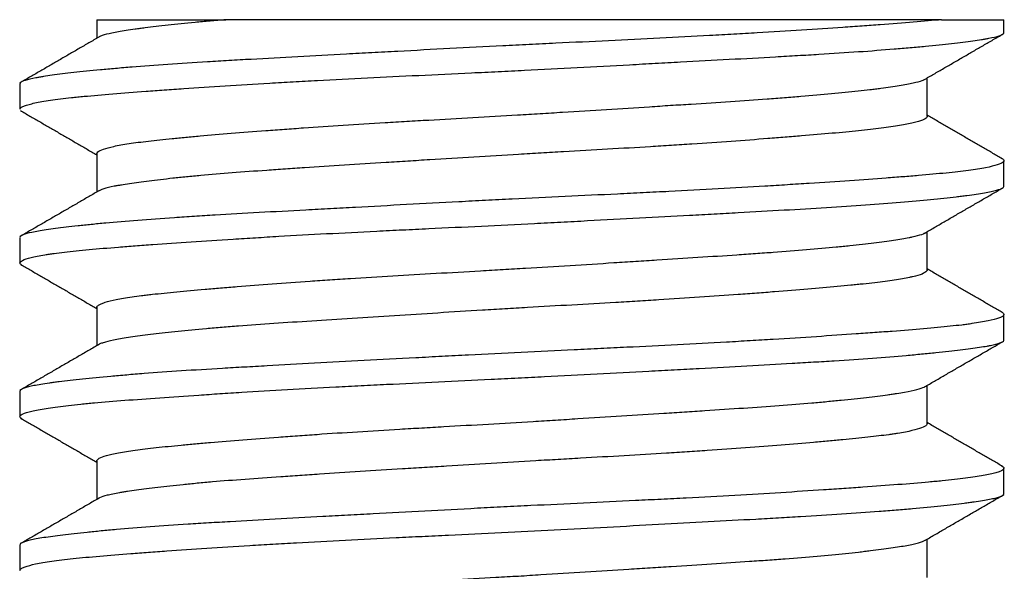
# Model space of a CAD drawing. Units: millimetres. Extents: x 0 to 10140, y 0 to 7232.
# Drawn here: x 5897 to 5905, y 3365 to 3369 of the extents above; entities that cross this region are included whole.
import ezdxf

# ---------------------------------------------------------------- set-up
doc = ezdxf.new("R2010")
doc.units = ezdxf.units.MM
doc.layers.add('LG-Product', color=3, linetype='Continuous')

msp = doc.modelspace()

# ---------------------------------------------------------------- linework, layer by layer
at = {"layer": 'LG-Product'}
for p, q in [((5897.842, 3369.2524), (5897.842, 3369.101)), ((5897.842, 3369.2524), (5898.8921, 3369.2524)), ((5904.7103, 3369.2524), (5905.217, 3369.2524)), ((5905.217, 3369.1493), (5905.217, 3369.2524)), ((5904.592, 3368.4656), (5904.592, 3368.7784)), ((5897.217, 3368.7303), (5897.217, 3368.5251)), ((5897.842, 3368.1634), (5897.842, 3367.8511)), ((5905.217, 3367.8997), (5905.217, 3368.1052)), ((5904.592, 3367.2162), (5904.592, 3367.5284)), ((5897.217, 3367.4795), (5897.217, 3367.274)), ((5897.842, 3366.9141), (5897.842, 3366.6012)), ((5905.217, 3366.65), (5905.217, 3366.855)), ((5897.217, 3366.2305), (5897.217, 3366.025)), ((5904.592, 3365.9659), (5904.592, 3366.2783)), ((5897.842, 3365.6632), (5897.842, 3365.3513)), ((5905.217, 3365.3991), (5905.217, 3365.6046)), ((5904.592, 3364.7157), (5904.592, 3365.0284)), ((5897.217, 3364.9797), (5897.217, 3364.7747))]:
    msp.add_line(p, q, dxfattribs=at)
for points, knots in [([(5904.7103, 3369.2524), (5904.6394, 3369.2454), (5904.5623, 3369.2386), (5904.3958, 3369.225), (5904.3065, 3369.2181), (5904.1633, 3369.2077), (5904.114, 3369.2041), (5904.0378, 3369.1987), (5904.012, 3369.1969), (5903.9597, 3369.1932), (5903.9331, 3369.1914), (5903.7989, 3369.1821), (5903.6872, 3369.1745), (5903.4552, 3369.1595), (5903.335, 3369.152), (5903.1482, 3369.1409), (5903.0849, 3369.1372), (5902.9561, 3369.1299), (5902.8906, 3369.1263), (5902.691, 3369.1154), (5902.5559, 3369.1084), (5902.282, 3369.0946), (5902.1432, 3369.0878), (5901.8617, 3369.0743), (5901.7191, 3369.0676), (5901.5385, 3369.059), (5901.5022, 3369.0572), (5901.4298, 3369.0537), (5901.3936, 3369.052), (5901.2853, 3369.0467), (5901.2133, 3369.0431), (5900.9978, 3369.0322), (5900.8549, 3369.0248), (5900.5704, 3369.0097), (5900.4288, 3369.0022), (5900.2176, 3368.9908), (5900.1472, 3368.987), (5900.0085, 3368.9796), (5899.9399, 3368.9759), (5899.7367, 3368.9649), (5899.4722, 3368.9506), (5899.2205, 3368.9369), (5899.0672, 3368.9283), (5899.0368, 3368.9266), (5898.9763, 3368.9231), (5898.9463, 3368.9214), (5898.8573, 3368.9162), (5898.7993, 3368.9128), (5898.6295, 3368.9026), (5898.5217, 3368.8957), (5898.3169, 3368.8815), (5898.2198, 3368.8741), (5898.0823, 3368.8629), (5898.0378, 3368.8592), (5897.9517, 3368.8516), (5897.9104, 3368.8478), (5897.7918, 3368.8365), (5897.6478, 3368.8217), (5897.5311, 3368.8075), (5897.4541, 3368.7969), (5897.4301, 3368.7934), (5897.3969, 3368.7882), (5897.3863, 3368.7864), (5897.366, 3368.783), (5897.3564, 3368.7813), (5897.3107, 3368.7727), (5897.2531, 3368.7593), (5897.2261, 3368.7457), (5897.218, 3368.736), (5897.2169, 3368.7333), (5897.217, 3368.7305)], [0, 0, 0, 0, 0.04101, 0.04101, 0.08202, 0.08202, 0.102526, 0.102526, 0.112778, 0.112778, 0.123031, 0.123031, 0.164041, 0.164041, 0.205051, 0.205051, 0.225556, 0.225556, 0.246061, 0.246061, 0.287072, 0.287072, 0.328082, 0.328082, 0.369092, 0.369092, 0.379345, 0.379345, 0.389597, 0.389597, 0.410102, 0.410102, 0.451112, 0.451112, 0.492123, 0.492123, 0.512628, 0.512628, 0.533133, 0.533133, 0.574143, 0.615153, 0.615153, 0.625406, 0.625406, 0.635659, 0.635659, 0.656164, 0.656164, 0.697174, 0.697174, 0.738184, 0.738184, 0.758689, 0.758689, 0.779194, 0.779194, 0.820205, 0.861215, 0.861215, 0.88172, 0.88172, 0.891972, 0.891972, 0.902225, 0.902225, 0.943235, 0.984245, 0.984245, 1, 1, 1, 1]), ([(5898.8921, 3369.2524), (5898.87, 3369.2506), (5898.8481, 3369.2489), (5898.8049, 3369.2452), (5898.7835, 3369.2434), (5898.7206, 3369.2379), (5898.68, 3369.2342), (5898.5623, 3369.2231), (5898.4162, 3369.2083), (5898.2914, 3369.1935), (5898.2202, 3369.1843), (5898.2062, 3369.1825), (5898.1791, 3369.1789), (5898.1659, 3369.177), (5898.1274, 3369.1716), (5898.1033, 3369.168), (5898.0359, 3369.1574), (5897.9587, 3369.1435), (5897.9065, 3369.13), (5897.8769, 3369.1197), (5897.8686, 3369.1163), (5897.8586, 3369.1111), (5897.8557, 3369.1093), (5897.8532, 3369.1076), (5897.8532, 3369.1075), (5897.8531, 3369.1075)], [0, 0, 0, 0, 0.037024, 0.037024, 0.074048, 0.074048, 0.148096, 0.148096, 0.296192, 0.444288, 0.444288, 0.481312, 0.481312, 0.518336, 0.518336, 0.592384, 0.592384, 0.74048, 0.888576, 0.888576, 0.962624, 0.962624, 0.999648, 0.999648, 1, 1, 1, 1]), ([(5904.7103, 3369.2524), (5904.6315, 3369.2524), (5904.4631, 3369.2524), (5904.2729, 3369.2524), (5904.0713, 3369.2524), (5903.9648, 3369.2524), (5903.824, 3369.2524), (5903.7955, 3369.2524), (5903.7381, 3369.2524), (5903.6513, 3369.2524), (5903.5625, 3369.2524), (5903.3823, 3369.2524), (5903.2586, 3369.2524), (5903.0044, 3369.2524), (5902.8739, 3369.2524), (5902.7063, 3369.2524), (5902.6725, 3369.2524), (5902.6048, 3369.2524), (5902.5029, 3369.2524), (5902.4005, 3369.2524), (5902.1949, 3369.2524), (5902.0568, 3369.2524), (5901.7786, 3369.2524), (5901.6384, 3369.2524), (5901.4618, 3369.2524), (5901.4264, 3369.2524), (5901.3555, 3369.2524), (5901.3201, 3369.2524), (5901.2144, 3369.2524), (5901.1444, 3369.2524), (5900.9358, 3369.2524), (5900.6616, 3369.2524), (5900.3947, 3369.2524), (5900.1974, 3369.2524), (5900.1319, 3369.2524), (5900.0036, 3369.2524), (5899.9406, 3369.2524), (5899.7548, 3369.2524), (5899.6354, 3369.2524), (5899.4056, 3369.2524), (5899.2952, 3369.2524), (5899.1632, 3369.2524), (5899.1372, 3369.2524), (5899.0859, 3369.2524), (5899.0103, 3369.2524), (5898.9383, 3369.2524), (5898.8921, 3369.2524)], [0, 0, 0, 0, 0.0625, 0.125, 0.125, 0.1875, 0.1875, 0.203125, 0.203125, 0.21875, 0.25, 0.25, 0.3125, 0.3125, 0.375, 0.375, 0.390625, 0.390625, 0.40625, 0.4375, 0.4375, 0.5, 0.5, 0.5625, 0.5625, 0.578125, 0.578125, 0.59375, 0.59375, 0.625, 0.625, 0.6875, 0.75, 0.75, 0.78125, 0.78125, 0.8125, 0.8125, 0.875, 0.875, 0.9375, 0.9375, 0.953125, 0.953125, 0.96875, 1, 1, 1, 1]), ([(5897.217, 3368.5239), (5897.2169, 3368.5295), (5897.2216, 3368.5352), (5897.2372, 3368.5448), (5897.2452, 3368.5486), (5897.2603, 3368.5543), (5897.2658, 3368.5562), (5897.2777, 3368.56), (5897.2842, 3368.5619), (5897.3187, 3368.5714), (5897.3889, 3368.5864), (5897.4884, 3368.6009), (5897.5741, 3368.6116), (5897.6045, 3368.6152), (5897.653, 3368.6205), (5897.6697, 3368.6222), (5897.7038, 3368.6258), (5897.7213, 3368.6275), (5897.8105, 3368.6362), (5897.9659, 3368.6497), (5898.1458, 3368.6633), (5898.29, 3368.6737), (5898.3396, 3368.6773), (5898.4164, 3368.6827), (5898.4424, 3368.6845), (5898.4951, 3368.6882), (5898.5219, 3368.69), (5898.6567, 3368.6993), (5898.769, 3368.7068), (5899.002, 3368.7218), (5899.1228, 3368.7292), (5899.3103, 3368.7403), (5899.3739, 3368.7439), (5899.4709, 3368.7494), (5899.5035, 3368.7512), (5899.5692, 3368.7549), (5899.6024, 3368.7567), (5899.7691, 3368.7657), (5899.9043, 3368.7727), (5900.1787, 3368.7864), (5900.3177, 3368.7932), (5900.5996, 3368.8066), (5900.7424, 3368.8134), (5900.9233, 3368.8221), (5900.9596, 3368.8238), (5901.0319, 3368.8273), (5901.068, 3368.829), (5901.1762, 3368.8343), (5901.2482, 3368.8379), (5901.4635, 3368.8488), (5901.6063, 3368.8563), (5901.8906, 3368.8713), (5902.032, 3368.8789), (5902.2079, 3368.8884), (5902.2431, 3368.8903), (5902.313, 3368.894), (5902.4174, 3368.8997), (5902.5198, 3368.9052), (5902.7224, 3368.9161), (5902.986, 3368.9303), (5903.2369, 3368.9441), (5903.3896, 3368.9527), (5903.4199, 3368.9544), (5903.4802, 3368.9578), (5903.5101, 3368.9596), (5903.5985, 3368.9647), (5903.6561, 3368.9681), (5903.8248, 3368.9784), (5903.9319, 3368.9853), (5904.1354, 3368.9995), (5904.2318, 3369.0069), (5904.3456, 3369.0162), (5904.368, 3369.0181), (5904.4121, 3369.0219), (5904.4338, 3369.0238), (5904.4977, 3369.0295), (5904.5385, 3369.0333), (5904.6558, 3369.0445), (5904.7981, 3369.0593), (5904.9131, 3369.0735), (5904.9888, 3369.084), (5905.0123, 3369.0875), (5905.0449, 3369.0928), (5905.0552, 3369.0945), (5905.075, 3369.0979), (5905.0844, 3369.0997), (5905.1289, 3369.1082), (5905.1846, 3369.1216), (5905.2098, 3369.1352), (5905.2162, 3369.1445), (5905.217, 3369.1467), (5905.217, 3369.149)], [0, 0, 0, 0, 0.026923, 0.026923, 0.044103, 0.044103, 0.052693, 0.052693, 0.061283, 0.061283, 0.095643, 0.130003, 0.130003, 0.147182, 0.147182, 0.155772, 0.155772, 0.164362, 0.164362, 0.198722, 0.233082, 0.233082, 0.250262, 0.250262, 0.258852, 0.258852, 0.267442, 0.267442, 0.301802, 0.301802, 0.336162, 0.336162, 0.353342, 0.353342, 0.361932, 0.361932, 0.370521, 0.370521, 0.404881, 0.404881, 0.439241, 0.439241, 0.473601, 0.473601, 0.482191, 0.482191, 0.490781, 0.490781, 0.507961, 0.507961, 0.542321, 0.542321, 0.576681, 0.576681, 0.58527, 0.58527, 0.59386, 0.61104, 0.61104, 0.6454, 0.67976, 0.67976, 0.68835, 0.68835, 0.69694, 0.69694, 0.71412, 0.71412, 0.74848, 0.74848, 0.78284, 0.78284, 0.79143, 0.79143, 0.80002, 0.80002, 0.817199, 0.817199, 0.851559, 0.885919, 0.885919, 0.903099, 0.903099, 0.911689, 0.911689, 0.920279, 0.920279, 0.954639, 0.988999, 0.988999, 1, 1, 1, 1]), ([(5897.842, 3368.1628), (5897.8418, 3368.1677), (5897.8448, 3368.1727), (5897.8597, 3368.1852), (5897.875, 3368.1927), (5897.9184, 3368.2076), (5897.9466, 3368.2151), (5897.9989, 3368.2263), (5898.0179, 3368.23), (5898.0588, 3368.2373), (5898.0808, 3368.2409), (5898.151, 3368.2516), (5898.2037, 3368.2587), (5898.3207, 3368.2725), (5898.385, 3368.2794), (5898.473, 3368.288), (5898.4909, 3368.2898), (5898.5275, 3368.2932), (5898.5832, 3368.2984), (5898.6416, 3368.3036), (5898.7617, 3368.3141), (5898.8463, 3368.3212), (5899.0246, 3368.3357), (5899.1183, 3368.3432), (5899.2412, 3368.3525), (5899.2661, 3368.3544), (5899.3164, 3368.3582), (5899.3418, 3368.36), (5899.4185, 3368.3657), (5899.4703, 3368.3694), (5899.6278, 3368.3804), (5899.8434, 3368.3949), (5900.0699, 3368.409), (5900.215, 3368.4177), (5900.2442, 3368.4194), (5900.3029, 3368.4229), (5900.3325, 3368.4247), (5900.4214, 3368.4299), (5900.4808, 3368.4333), (5900.6595, 3368.4435), (5900.7793, 3368.4503), (5901.0202, 3368.4641), (5901.1412, 3368.471), (5901.3237, 3368.4819), (5901.3847, 3368.4856), (5901.4764, 3368.4912), (5901.5069, 3368.493), (5901.5678, 3368.4968), (5901.5981, 3368.4987), (5901.7492, 3368.508), (5901.9877, 3368.523), (5902.2201, 3368.5378), (5902.3921, 3368.5487), (5902.449, 3368.5524), (5902.5338, 3368.5578), (5902.562, 3368.5596), (5902.618, 3368.5632), (5902.6457, 3368.565), (5902.7833, 3368.5739), (5902.9962, 3368.5877), (5903.1949, 3368.6013), (5903.3385, 3368.6117), (5903.409, 3368.6168), (5903.4774, 3368.6221), (5903.5225, 3368.6257), (5903.5448, 3368.6275), (5903.6545, 3368.6364), (5903.7369, 3368.6437), (5903.8915, 3368.6585), (5903.9636, 3368.6659), (5904.064, 3368.6771), (5904.1123, 3368.6826), (5904.1576, 3368.6882), (5904.1871, 3368.6919), (5904.2016, 3368.6937), (5904.2718, 3368.7029), (5904.3216, 3368.7101), (5904.4089, 3368.7242), (5904.4464, 3368.7311), (5904.5089, 3368.7448), (5904.534, 3368.7516), (5904.5573, 3368.7602), (5904.5615, 3368.762), (5904.5678, 3368.7648), (5904.5701, 3368.7659), (5904.5721, 3368.767)], [0, 0, 0, 0, 0.024485, 0.024485, 0.060077, 0.060077, 0.09567, 0.09567, 0.113466, 0.113466, 0.131262, 0.131262, 0.166854, 0.166854, 0.202446, 0.202446, 0.211344, 0.211344, 0.220242, 0.238038, 0.238038, 0.27363, 0.27363, 0.309222, 0.309222, 0.31812, 0.31812, 0.327018, 0.327018, 0.344814, 0.344814, 0.380406, 0.415998, 0.415998, 0.424896, 0.424896, 0.433794, 0.433794, 0.451591, 0.451591, 0.487183, 0.487183, 0.522775, 0.522775, 0.540571, 0.540571, 0.549469, 0.549469, 0.558367, 0.558367, 0.593959, 0.629551, 0.629551, 0.647347, 0.647347, 0.656245, 0.656245, 0.665143, 0.665143, 0.700735, 0.736327, 0.736327, 0.754123, 0.763021, 0.763021, 0.771919, 0.771919, 0.807511, 0.807511, 0.843104, 0.843104, 0.8609, 0.869798, 0.869798, 0.878696, 0.878696, 0.914288, 0.914288, 0.94988, 0.94988, 0.985472, 0.985472, 0.99437, 0.99437, 1, 1, 1, 1]), ([(5904.592, 3368.4664), (5904.5919, 3368.4636), (5904.5909, 3368.4608), (5904.5863, 3368.4544), (5904.5821, 3368.4507), (5904.5733, 3368.4451), (5904.57, 3368.4432), (5904.5624, 3368.4394), (5904.5582, 3368.4375), (5904.5352, 3368.4281), (5904.5104, 3368.4206), (5904.4485, 3368.4058), (5904.4113, 3368.3984), (5904.3245, 3368.384), (5904.2749, 3368.3769), (5904.1628, 3368.3627), (5904.1013, 3368.3558), (5903.9679, 3368.3421), (5903.896, 3368.3353), (5903.7419, 3368.3215), (5903.6596, 3368.3145), (5903.55, 3368.3054), (5903.5277, 3368.3036), (5903.4828, 3368.2999), (5903.4146, 3368.2944), (5903.3444, 3368.2888), (5903.2012, 3368.2777), (5903.003, 3368.2628), (5902.7903, 3368.2481), (5902.6253, 3368.2372), (5902.5692, 3368.2336), (5902.4564, 3368.2265), (5902.3996, 3368.2229), (5902.228, 3368.2124), (5901.9958, 3368.1987), (5901.7572, 3368.1852), (5901.6061, 3368.1766), (5901.5757, 3368.1748), (5901.5149, 3368.1714), (5901.4843, 3368.1696), (5901.3927, 3368.1644), (5901.3318, 3368.1609), (5901.1495, 3368.1502), (5901.0285, 3368.1429), (5900.7878, 3368.128), (5900.668, 3368.1205), (5900.4891, 3368.1093), (5900.4297, 3368.1055), (5900.311, 3368.098), (5900.2523, 3368.0943), (5900.0783, 3368.0832), (5899.8518, 3368.0688), (5899.6359, 3368.0549), (5899.478, 3368.0445), (5899.4261, 3368.041), (5899.3492, 3368.0358), (5899.3237, 3368.0341), (5899.2733, 3368.0306), (5899.1489, 3368.022), (5899.0316, 3368.0134), (5898.8529, 3367.9994), (5898.7681, 3367.9922), (5898.6476, 3367.9812), (5898.589, 3367.9757), (5898.5331, 3367.97), (5898.4964, 3367.9663), (5898.4784, 3367.9644), (5898.3902, 3367.955), (5898.3257, 3367.9476), (5898.2082, 3367.933), (5898.1552, 3367.9258), (5898.0844, 3367.9151), (5898.0512, 3367.9098), (5898.0214, 3367.9045), (5898.0022, 3367.901), (5897.993, 3367.8993), (5897.949, 3367.8906), (5897.9205, 3367.8837), (5897.877, 3367.8703), (5897.8616, 3367.8637), (5897.8523, 3367.8569)], [0, 0, 0, 0, 0.013554, 0.013554, 0.031184, 0.031184, 0.04, 0.04, 0.048815, 0.048815, 0.084076, 0.084076, 0.119337, 0.119337, 0.154599, 0.154599, 0.18986, 0.18986, 0.225121, 0.225121, 0.260382, 0.260382, 0.269198, 0.269198, 0.278013, 0.295644, 0.295644, 0.330905, 0.366166, 0.366166, 0.383797, 0.383797, 0.401427, 0.401427, 0.436688, 0.47195, 0.47195, 0.480765, 0.480765, 0.48958, 0.48958, 0.507211, 0.507211, 0.542472, 0.542472, 0.577733, 0.577733, 0.595364, 0.595364, 0.612995, 0.612995, 0.648256, 0.683517, 0.683517, 0.701148, 0.701148, 0.709963, 0.709963, 0.718778, 0.75404, 0.75404, 0.789301, 0.789301, 0.806931, 0.815747, 0.815747, 0.824562, 0.824562, 0.859823, 0.859823, 0.895084, 0.895084, 0.912715, 0.92153, 0.92153, 0.930346, 0.930346, 0.965607, 0.965607, 1, 1, 1, 1]), ([(5905.1938, 3368.1266), (5905.1943, 3368.1264), (5905.1949, 3368.1261), (5905.1992, 3368.1242), (5905.2024, 3368.1225), (5905.208, 3368.119), (5905.2103, 3368.1172), (5905.2193, 3368.1085), (5905.2185, 3368.1012), (5905.2017, 3368.0865), (5905.1856, 3368.0789), (5905.1381, 3368.0639), (5905.1067, 3368.0563), (5905.0476, 3368.045), (5905.0261, 3368.0413), (5904.9795, 3368.0339), (5904.9544, 3368.0303), (5904.874, 3368.0195), (5904.8134, 3368.0125), (5904.6783, 3367.9986), (5904.6038, 3367.9918), (5904.5017, 3367.9832), (5904.4808, 3367.9815), (5904.4383, 3367.978), (5904.3735, 3367.9729), (5904.3055, 3367.9678), (5904.1655, 3367.9574), (5904.0666, 3367.9504), (5903.8581, 3367.9359), (5903.7484, 3367.9284), (5903.6042, 3367.919), (5903.575, 3367.9171), (5903.5159, 3367.9133), (5903.4861, 3367.9114), (5903.3961, 3367.9057), (5903.3353, 3367.902), (5903.1502, 3367.8908), (5902.8965, 3367.8762), (5902.6295, 3367.8621), (5902.4584, 3367.8534), (5902.4239, 3367.8517), (5902.3546, 3367.8482), (5902.3197, 3367.8465), (5902.2148, 3367.8413), (5902.1446, 3367.8379), (5901.9335, 3367.8277), (5901.6502, 3367.8143), (5901.3634, 3367.8006), (5901.1471, 3367.7898), (5901.0748, 3367.7861), (5900.966, 3367.7805), (5900.9297, 3367.7786), (5900.8576, 3367.7749), (5900.8216, 3367.773), (5900.6423, 3367.7636), (5900.3589, 3367.7484), (5900.0823, 3367.7335), (5899.8775, 3367.7225), (5899.8097, 3367.7188), (5899.7086, 3367.7134), (5899.6749, 3367.7116), (5899.6082, 3367.708), (5899.5751, 3367.7062), (5899.411, 3367.6973), (5899.1568, 3367.6834), (5898.9191, 3367.6699), (5898.747, 3367.6597), (5898.6906, 3367.6563), (5898.6077, 3367.6511), (5898.5804, 3367.6493), (5898.5262, 3367.6458), (5898.4994, 3367.644), (5898.3676, 3367.6352), (5898.2685, 3367.6279), (5898.0822, 3367.6131), (5897.9951, 3367.6056), (5897.8735, 3367.5943), (5897.8345, 3367.5906), (5897.7784, 3367.585), (5897.76, 3367.5831), (5897.7241, 3367.5794), (5897.7065, 3367.5775), (5897.621, 3367.5683), (5897.5601, 3367.5611), (5897.4529, 3367.547), (5897.4066, 3367.5401), (5897.3285, 3367.5264), (5897.2968, 3367.5196), (5897.2666, 3367.5111), (5897.261, 3367.5094), (5897.251, 3367.506), (5897.2373, 3367.5009), (5897.2281, 3367.4957), (5897.2192, 3367.4884), (5897.2169, 3367.4846), (5897.217, 3367.4806)], [0, 0, 0, 0, 0.001195, 0.001195, 0.009503, 0.009503, 0.017812, 0.017812, 0.051048, 0.051048, 0.084283, 0.084283, 0.117518, 0.117518, 0.134136, 0.134136, 0.150754, 0.150754, 0.183989, 0.183989, 0.217225, 0.217225, 0.225533, 0.225533, 0.233842, 0.25046, 0.25046, 0.283695, 0.283695, 0.316931, 0.316931, 0.32524, 0.32524, 0.333548, 0.333548, 0.350166, 0.350166, 0.383402, 0.416637, 0.416637, 0.424946, 0.424946, 0.433255, 0.433255, 0.449872, 0.449872, 0.483108, 0.516343, 0.516343, 0.532961, 0.532961, 0.54127, 0.54127, 0.549578, 0.549578, 0.582814, 0.616049, 0.616049, 0.632667, 0.632667, 0.640976, 0.640976, 0.649285, 0.649285, 0.68252, 0.715755, 0.715755, 0.732373, 0.732373, 0.740682, 0.740682, 0.748991, 0.748991, 0.782226, 0.782226, 0.815462, 0.815462, 0.832079, 0.832079, 0.840388, 0.840388, 0.848697, 0.848697, 0.881932, 0.881932, 0.915168, 0.915168, 0.948403, 0.948403, 0.956712, 0.956712, 0.965021, 0.981638, 0.981638, 1, 1, 1, 1]), ([(5897.2331, 3367.2564), (5897.2228, 3367.2619), (5897.2174, 3367.2675), (5897.2169, 3367.2751), (5897.2173, 3367.2769), (5897.219, 3367.2806), (5897.2231, 3367.2861), (5897.2315, 3367.2917), (5897.2541, 3367.3029), (5897.2768, 3367.3105), (5897.3374, 3367.3255), (5897.3752, 3367.333), (5897.4322, 3367.3423), (5897.4441, 3367.3441), (5897.4689, 3367.3478), (5897.5073, 3367.3533), (5897.5497, 3367.3587), (5897.6394, 3367.3693), (5897.7726, 3367.3831), (5897.9326, 3367.3967), (5898.0411, 3367.4052), (5898.0632, 3367.4069), (5898.1084, 3367.4104), (5898.1314, 3367.4121), (5898.2014, 3367.4173), (5898.2493, 3367.4208), (5898.3971, 3367.4314), (5898.5007, 3367.4386), (5898.718, 3367.4534), (5898.8317, 3367.4609), (5899.01, 3367.4722), (5899.0707, 3367.4759), (5899.1947, 3367.4835), (5899.2575, 3367.4872), (5899.4479, 3367.4982), (5899.7077, 3367.5126), (5899.9789, 3367.5265), (5900.1867, 3367.5368), (5900.2567, 3367.5402), (5900.3628, 3367.5453), (5900.3983, 3367.547), (5900.4694, 3367.5504), (5900.505, 3367.5521), (5900.683, 3367.5606), (5900.8257, 3367.5673), (5901.1118, 3367.5811), (5901.2552, 3367.5882), (5901.4708, 3367.5993), (5901.5427, 3367.603), (5901.6867, 3367.6106), (5901.759, 3367.6144), (5901.9734, 3367.6258), (5902.1141, 3367.6333), (5902.3911, 3367.6482), (5902.5273, 3367.6556), (5902.7283, 3367.6664), (5902.7947, 3367.67), (5902.8935, 3367.6754), (5902.9263, 3367.6772), (5902.9916, 3367.6807), (5903.0241, 3367.6825), (5903.1851, 3367.6913), (5903.3092, 3367.6981), (5903.5483, 3367.7117), (5903.6632, 3367.7184), (5903.8841, 3367.7322), (5903.9899, 3367.7392), (5904.1921, 3367.7538), (5904.2866, 3367.7612), (5904.4628, 3367.7762), (5904.5445, 3367.7837), (5904.6953, 3367.7985), (5904.7644, 3367.8059), (5904.8425, 3367.815), (5904.8577, 3367.8168), (5904.8871, 3367.8205), (5904.9298, 3367.8258), (5904.9683, 3367.8311), (5905.0395, 3367.8416), (5905.0796, 3367.8484), (5905.1448, 3367.8619), (5905.17, 3367.8686), (5905.1963, 3367.8788), (5905.2031, 3367.8823), (5905.2128, 3367.8893), (5905.2157, 3367.8928), (5905.2168, 3367.8971), (5905.217, 3367.8979), (5905.217, 3367.8987)], [0, 0, 0, 0, 0.026746, 0.026746, 0.035103, 0.035103, 0.043461, 0.060177, 0.060177, 0.093609, 0.093609, 0.127041, 0.127041, 0.135399, 0.135399, 0.143757, 0.160473, 0.160473, 0.193904, 0.227336, 0.227336, 0.235694, 0.235694, 0.244052, 0.244052, 0.260768, 0.260768, 0.2942, 0.2942, 0.327631, 0.327631, 0.344347, 0.344347, 0.361063, 0.361063, 0.394495, 0.427927, 0.427927, 0.444643, 0.444643, 0.453001, 0.453001, 0.461358, 0.461358, 0.49479, 0.49479, 0.528222, 0.528222, 0.544938, 0.544938, 0.561654, 0.561654, 0.595086, 0.595086, 0.628517, 0.628517, 0.645233, 0.645233, 0.653591, 0.653591, 0.661949, 0.661949, 0.695381, 0.695381, 0.728813, 0.728813, 0.762244, 0.762244, 0.795676, 0.795676, 0.829108, 0.829108, 0.86254, 0.86254, 0.870898, 0.870898, 0.879256, 0.895971, 0.895971, 0.929403, 0.929403, 0.962835, 0.962835, 0.979551, 0.979551, 0.996267, 0.996267, 1, 1, 1, 1]), ([(5897.842, 3366.9129), (5897.8419, 3366.919), (5897.8465, 3366.9252), (5897.8614, 3366.9353), (5897.8685, 3366.939), (5897.8818, 3366.9447), (5897.8867, 3366.9466), (5897.8972, 3366.9504), (5897.9028, 3366.9522), (5897.933, 3366.9616), (5897.9938, 3366.9765), (5898.0792, 3366.9909), (5898.1526, 3367.0016), (5898.1787, 3367.0052), (5898.2201, 3367.0105), (5898.2343, 3367.0123), (5898.2635, 3367.0158), (5898.2784, 3367.0175), (5898.3547, 3367.0262), (5898.4873, 3367.0399), (5898.6404, 3367.0536), (5898.7629, 3367.0641), (5898.8051, 3367.0677), (5898.8703, 3367.0731), (5898.8923, 3367.0749), (5898.9371, 3367.0786), (5898.9598, 3367.0804), (5899.0744, 3367.0897), (5899.1697, 3367.0972), (5899.3674, 3367.112), (5899.4697, 3367.1194), (5899.6285, 3367.1304), (5899.7093, 3367.1359), (5899.792, 3367.1413), (5899.8477, 3367.1449), (5899.8757, 3367.1467), (5900.0169, 3367.1557), (5900.1315, 3367.1627), (5900.3635, 3367.1765), (5900.4811, 3367.1833), (5900.7192, 3367.1969), (5900.8398, 3367.2037), (5900.9925, 3367.2125), (5901.0231, 3367.2143), (5901.0842, 3367.2178), (5901.1147, 3367.2196), (5901.2061, 3367.2249), (5901.2669, 3367.2285), (5901.4486, 3367.2394), (5901.6896, 3367.2543), (5901.9279, 3367.2693), (5902.1055, 3367.2805), (5902.1647, 3367.2843), (5902.2812, 3367.2917), (5902.3388, 3367.2953), (5902.5094, 3367.3062), (5902.7312, 3367.3204), (5902.942, 3367.3342), (5903.0702, 3367.3429), (5903.0957, 3367.3446), (5903.1462, 3367.3481), (5903.1714, 3367.3498), (5903.2457, 3367.355), (5903.2941, 3367.3584), (5903.4358, 3367.3688), (5903.5256, 3367.3757), (5903.6961, 3367.39), (5903.7768, 3367.3974), (5903.8908, 3367.4086), (5903.9277, 3367.4123), (5903.999, 3367.4199), (5904.0331, 3367.4236), (5904.131, 3367.4348), (5904.2496, 3367.4494), (5904.3449, 3367.4636), (5904.4076, 3367.4742), (5904.427, 3367.4777), (5904.4538, 3367.4829), (5904.4624, 3367.4847), (5904.4786, 3367.4881), (5904.4863, 3367.4899), (5904.5229, 3367.4985), (5904.5529, 3367.5075), (5904.5716, 3367.5165), (5904.5755, 3367.5188)], [0, 0, 0, 0, 0.030109, 0.030109, 0.047855, 0.047855, 0.056728, 0.056728, 0.0656, 0.0656, 0.101091, 0.136583, 0.136583, 0.154328, 0.154328, 0.163201, 0.163201, 0.172074, 0.172074, 0.207565, 0.243056, 0.243056, 0.260801, 0.260801, 0.269674, 0.269674, 0.278547, 0.278547, 0.314038, 0.314038, 0.349529, 0.349529, 0.367275, 0.376147, 0.376147, 0.38502, 0.38502, 0.420511, 0.420511, 0.456002, 0.456002, 0.491494, 0.491494, 0.500366, 0.500366, 0.509239, 0.509239, 0.526985, 0.526985, 0.562476, 0.597967, 0.597967, 0.615712, 0.615712, 0.633458, 0.633458, 0.668949, 0.70444, 0.70444, 0.713313, 0.713313, 0.722186, 0.722186, 0.739931, 0.739931, 0.775422, 0.775422, 0.810913, 0.810913, 0.828659, 0.828659, 0.846404, 0.846404, 0.881896, 0.917387, 0.917387, 0.935132, 0.935132, 0.944005, 0.944005, 0.952878, 0.952878, 0.988369, 1, 1, 1, 1]), ([(5904.592, 3367.2168), (5904.592, 3367.2152), (5904.5917, 3367.2137), (5904.5884, 3367.2048), (5904.5699, 3367.19), (5904.5257, 3367.175), (5904.4898, 3367.1657), (5904.4822, 3367.1638), (5904.4661, 3367.16), (5904.4577, 3367.1582), (5904.4313, 3367.1526), (5904.4122, 3367.1489), (5904.3503, 3367.138), (5904.256, 3367.1238), (5904.1382, 3367.1099), (5904.0571, 3367.1013), (5904.0405, 3367.0996), (5904.0066, 3367.0961), (5903.9893, 3367.0944), (5903.9361, 3367.0892), (5903.8995, 3367.0857), (5903.7861, 3367.0754), (5903.7059, 3367.0685), (5903.5362, 3367.0542), (5903.4467, 3367.0469), (5903.3056, 3367.0358), (5903.2573, 3367.032), (5903.1832, 3367.0264), (5903.1582, 3367.0245), (5903.1079, 3367.0208), (5903.0825, 3367.0189), (5902.9548, 3367.0096), (5902.7448, 3366.9949), (5902.5234, 3366.9806), (5902.3531, 3366.9701), (5902.2956, 3366.9666), (5902.1791, 3366.9596), (5902.12, 3366.9561), (5901.9427, 3366.9457), (5901.8237, 3366.939), (5901.5843, 3366.9253), (5901.4639, 3366.9185), (5901.2821, 3366.908), (5901.2214, 3366.9044), (5901.1299, 3366.8989), (5901.0994, 3366.8971), (5901.0383, 3366.8934), (5901.0076, 3366.8915), (5900.8551, 3366.8822), (5900.7346, 3366.8747), (5900.4965, 3366.8598), (5900.3789, 3366.8523), (5900.1465, 3366.8376), (5900.0317, 3366.8303), (5899.8054, 3366.8158), (5899.6958, 3366.8087), (5899.4836, 3366.7949), (5899.381, 3366.788), (5899.1826, 3366.7743), (5899.0869, 3366.7675), (5898.9717, 3366.7587), (5898.9489, 3366.7569), (5898.904, 3366.7534), (5898.8819, 3366.7516), (5898.8164, 3366.7463), (5898.7741, 3366.7426), (5898.651, 3366.7317), (5898.4971, 3366.7169), (5898.3636, 3366.702), (5898.2713, 3366.6909), (5898.2417, 3366.6872), (5898.186, 3366.6798), (5898.1597, 3366.6762), (5898.0855, 3366.6655), (5897.999, 3366.6515), (5897.937, 3366.6378), (5897.906, 3366.6292), (5897.9002, 3366.6275), (5897.8894, 3366.6241), (5897.8844, 3366.6224), (5897.8707, 3366.6172), (5897.8633, 3366.6138), (5897.8563, 3366.6096), (5897.8553, 3366.609), (5897.8543, 3366.6083)], [0, 0, 0, 0, 0.007622, 0.007622, 0.042943, 0.078263, 0.078263, 0.087094, 0.087094, 0.095924, 0.095924, 0.113584, 0.113584, 0.148905, 0.184226, 0.184226, 0.193056, 0.193056, 0.201886, 0.201886, 0.219547, 0.219547, 0.254868, 0.254868, 0.290189, 0.290189, 0.307849, 0.307849, 0.316679, 0.316679, 0.32551, 0.32551, 0.36083, 0.396151, 0.396151, 0.413812, 0.413812, 0.431472, 0.431472, 0.466793, 0.466793, 0.502114, 0.502114, 0.519774, 0.519774, 0.528605, 0.528605, 0.537435, 0.537435, 0.572756, 0.572756, 0.608077, 0.608077, 0.643398, 0.643398, 0.678718, 0.678718, 0.714039, 0.714039, 0.74936, 0.74936, 0.75819, 0.75819, 0.767021, 0.767021, 0.784681, 0.784681, 0.820002, 0.855323, 0.855323, 0.872983, 0.872983, 0.890644, 0.890644, 0.925965, 0.961285, 0.961285, 0.970116, 0.970116, 0.978946, 0.978946, 0.996606, 0.996606, 1, 1, 1, 1]), ([(5905.1944, 3366.8764), (5905.1997, 3366.874), (5905.2041, 3366.8716), (5905.2174, 3366.8623), (5905.2196, 3366.8552), (5905.2124, 3366.846), (5905.2105, 3366.8441), (5905.2057, 3366.8404), (5905.2028, 3366.8385), (5905.1926, 3366.8328), (5905.1839, 3366.829), (5905.1521, 3366.8177), (5905.0946, 3366.8026), (5905.0072, 3366.7879), (5904.9431, 3366.7788), (5904.9297, 3366.7769), (5904.9022, 3366.7733), (5904.8879, 3366.7715), (5904.8437, 3366.7661), (5904.8126, 3366.7626), (5904.7143, 3366.7521), (5904.5701, 3366.7384), (5904.4002, 3366.7249), (5904.263, 3366.7146), (5904.2157, 3366.7111), (5904.1421, 3366.7058), (5904.1172, 3366.704), (5904.0668, 3366.7005), (5904.0413, 3366.6987), (5903.9123, 3366.6896), (5903.6965, 3366.6748), (5903.4619, 3366.6598), (5903.2789, 3366.6486), (5903.2168, 3366.6448), (5903.1217, 3366.6393), (5903.0896, 3366.6374), (5903.0252, 3366.6337), (5902.9928, 3366.6319), (5902.83, 3366.6228), (5902.6974, 3366.6157), (5902.4273, 3366.6018), (5902.2899, 3366.595), (5902.0801, 3366.5848), (5902.0096, 3366.5814), (5901.9029, 3366.5763), (5901.8672, 3366.5746), (5901.7955, 3366.5712), (5901.7594, 3366.5695), (5901.5797, 3366.5609), (5901.4361, 3366.5541), (5901.1493, 3366.54), (5901.006, 3366.5326), (5900.7914, 3366.5214), (5900.7199, 3366.5176), (5900.6128, 3366.512), (5900.5771, 3366.5101), (5900.5057, 3366.5063), (5900.4699, 3366.5043), (5900.2919, 3366.4948), (5900.1523, 3366.4873), (5899.8785, 3366.4726), (5899.7443, 3366.4653), (5899.4814, 3366.4511), (5899.3526, 3366.4441), (5899.1951, 3366.4354), (5899.1638, 3366.4337), (5899.102, 3366.4302), (5899.0101, 3366.4251), (5898.9211, 3366.42), (5898.7469, 3366.4098), (5898.6357, 3366.403), (5898.4232, 3366.3891), (5898.3219, 3366.3819), (5898.2017, 3366.3726), (5898.1779, 3366.3707), (5898.1312, 3366.3669), (5898.0624, 3366.3613), (5897.9975, 3366.3556), (5897.8726, 3366.3444), (5897.7194, 3366.3295), (5897.5926, 3366.315), (5897.5219, 3366.306), (5897.5082, 3366.3043), (5897.4816, 3366.3007), (5897.4687, 3366.2989), (5897.4317, 3366.2936), (5897.4089, 3366.2902), (5897.3464, 3366.2798), (5897.2784, 3366.2664), (5897.2404, 3366.2529), (5897.2263, 3366.2443), (5897.224, 3366.2425), (5897.2203, 3366.239), (5897.219, 3366.2373), (5897.2173, 3366.2339), (5897.217, 3366.2323), (5897.217, 3366.2307)], [0, 0, 0, 0, 0.011701, 0.011701, 0.044955, 0.044955, 0.053268, 0.053268, 0.061581, 0.061581, 0.078208, 0.078208, 0.111461, 0.144714, 0.144714, 0.153027, 0.153027, 0.16134, 0.16134, 0.177967, 0.177967, 0.21122, 0.244473, 0.244473, 0.261099, 0.261099, 0.269413, 0.269413, 0.277726, 0.277726, 0.310979, 0.344232, 0.344232, 0.360858, 0.360858, 0.369172, 0.369172, 0.377485, 0.377485, 0.410738, 0.410738, 0.443991, 0.443991, 0.460617, 0.460617, 0.468931, 0.468931, 0.477244, 0.477244, 0.510497, 0.510497, 0.54375, 0.54375, 0.560377, 0.560377, 0.56869, 0.56869, 0.577003, 0.577003, 0.610256, 0.610256, 0.643509, 0.643509, 0.676762, 0.676762, 0.685075, 0.685075, 0.693389, 0.710015, 0.710015, 0.743268, 0.743268, 0.776521, 0.776521, 0.784835, 0.784835, 0.793148, 0.809774, 0.809774, 0.843027, 0.87628, 0.87628, 0.884594, 0.884594, 0.892907, 0.892907, 0.909533, 0.909533, 0.942787, 0.97604, 0.97604, 0.984353, 0.984353, 0.992666, 0.992666, 1, 1, 1, 1]), ([(5897.2356, 3366.0051), (5897.2348, 3366.0055), (5897.2341, 3366.0059), (5897.2203, 3366.0132), (5897.2151, 3366.0201), (5897.2201, 3366.0346), (5897.2302, 3366.042), (5897.2571, 3366.0533), (5897.268, 3366.0571), (5897.2873, 3366.0628), (5897.2942, 3366.0647), (5897.3091, 3366.0685), (5897.317, 3366.0704), (5897.3589, 3366.0799), (5897.3997, 3366.0873), (5897.4957, 3366.1019), (5897.5508, 3366.1091), (5897.6443, 3366.1196), (5897.6773, 3366.1231), (5897.7295, 3366.1283), (5897.7473, 3366.13), (5897.784, 3366.1335), (5897.8028, 3366.1352), (5897.8987, 3366.1439), (5897.9815, 3366.1506), (5898.1587, 3366.1643), (5898.2531, 3366.1711), (5898.4535, 3366.1853), (5898.5595, 3366.1927), (5898.6995, 3366.2021), (5898.7278, 3366.204), (5898.7849, 3366.2078), (5898.8713, 3366.2134), (5898.9599, 3366.219), (5899.1398, 3366.2302), (5899.2636, 3366.2376), (5899.5188, 3366.2522), (5899.6502, 3366.2594), (5899.8194, 3366.2682), (5899.8535, 3366.27), (5899.922, 3366.2735), (5900.0249, 3366.2787), (5900.1287, 3366.2839), (5900.3372, 3366.2941), (5900.618, 3366.3075), (5900.9042, 3366.3211), (5901.0849, 3366.3299), (5901.1211, 3366.3316), (5901.1937, 3366.3352), (5901.23, 3366.337), (5901.3386, 3366.3425), (5901.4108, 3366.3462), (5901.6261, 3366.3573), (5901.9108, 3366.3724), (5902.1906, 3366.3875), (5902.3639, 3366.3968), (5902.3985, 3366.3986), (5902.4675, 3366.4024), (5902.502, 3366.4042), (5902.6048, 3366.4098), (5902.6724, 3366.4134), (5902.8723, 3366.4242), (5903.1314, 3366.4382), (5903.3759, 3366.4518), (5903.5536, 3366.4621), (5903.6119, 3366.4655), (5903.698, 3366.4707), (5903.7264, 3366.4724), (5903.7824, 3366.4758), (5903.81, 3366.4776), (5903.9464, 3366.4863), (5904.0496, 3366.4933), (5904.2447, 3366.5079), (5904.3366, 3366.5153), (5904.4657, 3366.5266), (5904.5073, 3366.5304), (5904.5674, 3366.536), (5904.5871, 3366.5379), (5904.6257, 3366.5417), (5904.6445, 3366.5435), (5904.7363, 3366.5529), (5904.8686, 3366.5675), (5904.9726, 3366.5815), (5905.0398, 3366.5919), (5905.0605, 3366.5953), (5905.0887, 3366.6005), (5905.0976, 3366.6022), (5905.1146, 3366.6056), (5905.1226, 3366.6073), (5905.1602, 3366.6158), (5905.1823, 3366.6225), (5905.2102, 3366.6357), (5905.217, 3366.6422), (5905.217, 3366.6489)], [0, 0, 0, 0, 0.001868, 0.001868, 0.035209, 0.035209, 0.068551, 0.068551, 0.085222, 0.085222, 0.093557, 0.093557, 0.101892, 0.101892, 0.135234, 0.135234, 0.168576, 0.168576, 0.185246, 0.185246, 0.193582, 0.193582, 0.201917, 0.201917, 0.235259, 0.235259, 0.2686, 0.2686, 0.301942, 0.301942, 0.310277, 0.310277, 0.318613, 0.335284, 0.335284, 0.368625, 0.368625, 0.401967, 0.401967, 0.410302, 0.410302, 0.418638, 0.435308, 0.435308, 0.46865, 0.501992, 0.501992, 0.510327, 0.510327, 0.518662, 0.518662, 0.535333, 0.535333, 0.568675, 0.602016, 0.602016, 0.610352, 0.610352, 0.618687, 0.618687, 0.635358, 0.635358, 0.6687, 0.702041, 0.702041, 0.718712, 0.718712, 0.727048, 0.727048, 0.735383, 0.735383, 0.768725, 0.768725, 0.802066, 0.802066, 0.818737, 0.818737, 0.827072, 0.827072, 0.835408, 0.835408, 0.868749, 0.902091, 0.902091, 0.918762, 0.918762, 0.927097, 0.927097, 0.935433, 0.935433, 0.968774, 0.968774, 1, 1, 1, 1]), ([(5897.842, 3365.663), (5897.842, 3365.6631), (5897.842, 3365.6632), (5897.842, 3365.6652), (5897.8425, 3365.667), (5897.8442, 3365.6707), (5897.8481, 3365.6762), (5897.8557, 3365.6818), (5897.8757, 3365.693), (5897.9151, 3365.7079), (5897.9801, 3365.7228), (5898.0387, 3365.7338), (5898.0599, 3365.7375), (5898.1052, 3365.7447), (5898.1293, 3365.7483), (5898.2059, 3365.759), (5898.3194, 3365.7728), (5898.4553, 3365.7865), (5898.5475, 3365.7951), (5898.5663, 3365.7968), (5898.6046, 3365.8003), (5898.6242, 3365.8021), (5898.6836, 3365.8073), (5898.7243, 3365.8108), (5898.8497, 3365.8214), (5898.9376, 3365.8287), (5899.1218, 3365.8434), (5899.2181, 3365.8509), (5899.369, 3365.8621), (5899.4204, 3365.8658), (5899.5254, 3365.8733), (5899.5785, 3365.877), (5899.7398, 3365.888), (5899.9596, 3365.9023), (5900.1889, 3365.9162), (5900.3644, 3365.9265), (5900.4235, 3365.93), (5900.5131, 3365.9351), (5900.5432, 3365.9369), (5900.6033, 3365.9403), (5900.6334, 3365.942), (5900.7838, 3365.9506), (5900.9044, 3365.9574), (5901.1459, 3365.9713), (5901.2669, 3365.9785), (5901.4487, 3365.9895), (5901.5094, 3365.9932), (5901.6004, 3365.9988), (5901.6308, 3366.0007), (5901.6916, 3366.0045), (5901.7219, 3366.0064), (5901.8727, 3366.0158), (5901.9913, 3366.0233), (5902.2248, 3366.0381), (5902.3395, 3366.0454), (5902.5088, 3366.0562), (5902.5647, 3366.0598), (5902.6478, 3366.0651), (5902.6754, 3366.0669), (5902.7303, 3366.0704), (5902.7577, 3366.0722), (5902.8933, 3366.081), (5902.9977, 3366.0879), (5903.1988, 3366.1016), (5903.2955, 3366.1084), (5903.481, 3366.1223), (5903.5698, 3366.1293), (5903.6758, 3366.1384), (5903.6967, 3366.1403), (5903.7377, 3366.144), (5903.7983, 3366.1495), (5903.8557, 3366.1551), (5903.9665, 3366.1662), (5904.1034, 3366.1811), (5904.2187, 3366.1957), (5904.2838, 3366.2048), (5904.2965, 3366.2066), (5904.321, 3366.2102), (5904.3566, 3366.2156), (5904.3886, 3366.2209), (5904.4478, 3366.2314), (5904.5141, 3366.2451), (5904.5552, 3366.2586), (5904.5718, 3366.2668), (5904.5741, 3366.268), (5904.5762, 3366.2692)], [0, 0, 0, 0, 0.000557, 0.000557, 0.009425, 0.009425, 0.018293, 0.036028, 0.036028, 0.071499, 0.10697, 0.10697, 0.124705, 0.124705, 0.142441, 0.142441, 0.177912, 0.213383, 0.213383, 0.22225, 0.22225, 0.231118, 0.231118, 0.248853, 0.248853, 0.284324, 0.284324, 0.319795, 0.319795, 0.337531, 0.337531, 0.355266, 0.355266, 0.390737, 0.426208, 0.426208, 0.443943, 0.443943, 0.452811, 0.452811, 0.461679, 0.461679, 0.49715, 0.49715, 0.53262, 0.53262, 0.550356, 0.550356, 0.559224, 0.559224, 0.568091, 0.568091, 0.603562, 0.603562, 0.639033, 0.639033, 0.656768, 0.656768, 0.665636, 0.665636, 0.674504, 0.674504, 0.709975, 0.709975, 0.745446, 0.745446, 0.780917, 0.780917, 0.789784, 0.789784, 0.798652, 0.816387, 0.816387, 0.851858, 0.887329, 0.887329, 0.896197, 0.896197, 0.905065, 0.9228, 0.9228, 0.958271, 0.993742, 0.993742, 1, 1, 1, 1]), ([(5904.592, 3365.9664), (5904.5919, 3365.9628), (5904.5902, 3365.9591), (5904.5851, 3365.9536), (5904.583, 3365.9517), (5904.5779, 3365.9479), (5904.575, 3365.9461), (5904.5583, 3365.9367), (5904.5187, 3365.9217), (5904.4539, 3365.9069), (5904.3958, 3365.8959), (5904.3748, 3365.8923), (5904.341, 3365.8869), (5904.3293, 3365.8851), (5904.3051, 3365.8815), (5904.2926, 3365.8797), (5904.2284, 3365.8707), (5904.1714, 3365.8638), (5904.0467, 3365.85), (5903.9789, 3365.8432), (5903.869, 3365.8329), (5903.812, 3365.8278), (5903.7519, 3365.8225), (5903.7111, 3365.819), (5903.6904, 3365.8172), (5903.5852, 3365.8083), (5903.4969, 3365.801), (5903.3126, 3365.7863), (5903.2165, 3365.7788), (5903.0163, 3365.764), (5902.9123, 3365.7566), (5902.7772, 3365.7474), (5902.7499, 3365.7455), (5902.6952, 3365.7419), (5902.6128, 3365.7364), (5902.5292, 3365.7311), (5902.3605, 3365.7205), (5902.246, 3365.7135), (5902.013, 3365.6998), (5901.8945, 3365.693), (5901.7438, 3365.6844), (5901.7135, 3365.6827), (5901.6528, 3365.6792), (5901.5618, 3365.6741), (5901.4709, 3365.6689), (5901.2893, 3365.6584), (5901.1683, 3365.6513), (5900.9268, 3365.6366), (5900.8062, 3365.6292), (5900.6556, 3365.6197), (5900.6255, 3365.6179), (5900.5653, 3365.6141), (5900.5353, 3365.6122), (5900.4456, 3365.6065), (5900.3865, 3365.6028), (5900.2108, 3365.5917), (5899.9811, 3365.5771), (5899.7606, 3365.5629), (5899.6257, 3365.5542), (5899.5989, 3365.5524), (5899.5456, 3365.5489), (5899.519, 3365.5472), (5899.44, 3365.5419), (5899.3884, 3365.5385), (5899.2368, 3365.5282), (5899.14, 3365.5213), (5898.9548, 3365.5075), (5898.8664, 3365.5005), (5898.7401, 3365.4897), (5898.6991, 3365.486), (5898.6391, 3365.4804), (5898.6195, 3365.4785), (5898.5808, 3365.4748), (5898.5619, 3365.4729), (5898.469, 3365.4636), (5898.3317, 3365.4487), (5898.2168, 3365.4341), (5898.139, 3365.4233), (5898.1145, 3365.4197), (5898.08, 3365.4143), (5898.0688, 3365.4126), (5898.0472, 3365.409), (5898.0368, 3365.4072), (5897.987, 3365.3985), (5897.9204, 3365.3847), (5897.8792, 3365.3712), (5897.8607, 3365.3622), (5897.8569, 3365.3601), (5897.8537, 3365.3579)], [0, 0, 0, 0, 0.01766, 0.01766, 0.026491, 0.026491, 0.035321, 0.035321, 0.070641, 0.105962, 0.105962, 0.123623, 0.123623, 0.132453, 0.132453, 0.141283, 0.141283, 0.176604, 0.176604, 0.211924, 0.211924, 0.229585, 0.238415, 0.238415, 0.247245, 0.247245, 0.282566, 0.282566, 0.317887, 0.317887, 0.353207, 0.353207, 0.362037, 0.362037, 0.370868, 0.388528, 0.388528, 0.423849, 0.423849, 0.45917, 0.45917, 0.468, 0.468, 0.47683, 0.49449, 0.49449, 0.529811, 0.529811, 0.565132, 0.565132, 0.573962, 0.573962, 0.582792, 0.582792, 0.600452, 0.600452, 0.635773, 0.671094, 0.671094, 0.679924, 0.679924, 0.688754, 0.688754, 0.706415, 0.706415, 0.741735, 0.741735, 0.777056, 0.777056, 0.794716, 0.794716, 0.803547, 0.803547, 0.812377, 0.812377, 0.847698, 0.883018, 0.883018, 0.900679, 0.900679, 0.909509, 0.909509, 0.918339, 0.918339, 0.95366, 0.98898, 0.98898, 1, 1, 1, 1]), ([(5905.1963, 3365.6255), (5905.1983, 3365.6246), (5905.2001, 3365.6236), (5905.2144, 3365.6158), (5905.2191, 3365.6088), (5905.2131, 3365.5943), (5905.2025, 3365.5869), (5905.1748, 3365.5756), (5905.1636, 3365.5718), (5905.1439, 3365.5661), (5905.1369, 3365.5642), (5905.1217, 3365.5603), (5905.1137, 3365.5584), (5905.0712, 3365.549), (5905.0299, 3365.5416), (5904.933, 3365.527), (5904.8773, 3365.5199), (5904.7831, 3365.5094), (5904.7498, 3365.5059), (5904.6972, 3365.5007), (5904.6793, 3365.4989), (5904.6423, 3365.4955), (5904.6234, 3365.4937), (5904.527, 3365.4851), (5904.4438, 3365.4783), (5904.2658, 3365.4647), (5904.171, 3365.4578), (5904.0201, 3365.4472), (5903.9683, 3365.4435), (5903.8618, 3365.4362), (5903.807, 3365.4324), (5903.6383, 3365.4211), (5903.5219, 3365.4136), (5903.2814, 3365.3986), (5903.1573, 3365.3913), (5902.9015, 3365.3767), (5902.7697, 3365.3695), (5902.6001, 3365.3607), (5902.5659, 3365.3589), (5902.4974, 3365.3554), (5902.3944, 3365.3502), (5902.2906, 3365.345), (5902.0819, 3365.3348), (5901.9414, 3365.3281), (5901.6576, 3365.3146), (5901.5143, 3365.3078), (5901.2972, 3365.2973), (5901.2244, 3365.2937), (5901.0796, 3365.2864), (5901.0076, 3365.2827), (5900.7924, 3365.2715), (5900.5078, 3365.2564), (5900.2281, 3365.2414), (5900.0547, 3365.232), (5900.0202, 3365.2302), (5899.9511, 3365.2265), (5899.9167, 3365.2246), (5899.8141, 3365.2191), (5899.7467, 3365.2154), (5899.5472, 3365.2047), (5899.2886, 3365.1907), (5899.0446, 3365.1771), (5898.8672, 3365.1668), (5898.8089, 3365.1634), (5898.6944, 3365.1565), (5898.6387, 3365.153), (5898.4758, 3365.1426), (5898.3729, 3365.1355), (5898.1787, 3365.1209), (5898.0872, 3365.1135), (5897.9587, 3365.1022), (5897.9173, 3365.0984), (5897.8574, 3365.0928), (5897.8378, 3365.0909), (5897.7995, 3365.0871), (5897.7809, 3365.0853), (5897.6898, 3365.0759), (5897.5586, 3365.0614), (5897.4557, 3365.0474), (5897.3892, 3365.037), (5897.3688, 3365.0336), (5897.3318, 3365.0267), (5897.315, 3365.0233), (5897.2709, 3365.0131), (5897.2494, 3365.0063), (5897.223, 3364.9933), (5897.2168, 3364.987), (5897.217, 3364.9804)], [0, 0, 0, 0, 0.004525, 0.004525, 0.037805, 0.037805, 0.071085, 0.071085, 0.087724, 0.087724, 0.096044, 0.096044, 0.104364, 0.104364, 0.137644, 0.137644, 0.170923, 0.170923, 0.187563, 0.187563, 0.195883, 0.195883, 0.204203, 0.204203, 0.237483, 0.237483, 0.270762, 0.270762, 0.287402, 0.287402, 0.304042, 0.304042, 0.337321, 0.337321, 0.370601, 0.370601, 0.403881, 0.403881, 0.412201, 0.412201, 0.42052, 0.43716, 0.43716, 0.47044, 0.47044, 0.503719, 0.503719, 0.520359, 0.520359, 0.536999, 0.536999, 0.570279, 0.603558, 0.603558, 0.611878, 0.611878, 0.620198, 0.620198, 0.636838, 0.636838, 0.670117, 0.703397, 0.703397, 0.720037, 0.720037, 0.736677, 0.736677, 0.769956, 0.769956, 0.803236, 0.803236, 0.819876, 0.819876, 0.828196, 0.828196, 0.836515, 0.836515, 0.869795, 0.903075, 0.903075, 0.919714, 0.919714, 0.936354, 0.936354, 0.969634, 0.969634, 1, 1, 1, 1]), ([(5897.217, 3364.7739), (5897.217, 3364.7764), (5897.2179, 3364.7789), (5897.2211, 3364.7833), (5897.2229, 3364.7851), (5897.2276, 3364.7889), (5897.2304, 3364.7907), (5897.2404, 3364.7964), (5897.249, 3364.8002), (5897.2804, 3364.8115), (5897.3373, 3364.8266), (5897.4241, 3364.8414), (5897.5005, 3364.8523), (5897.5279, 3364.8559), (5897.5866, 3364.8631), (5897.6176, 3364.8667), (5897.7155, 3364.8772), (5897.8592, 3364.8909), (5898.0285, 3364.9044), (5898.1652, 3364.9147), (5898.2124, 3364.9181), (5898.2857, 3364.9234), (5898.3106, 3364.9252), (5898.3609, 3364.9288), (5898.3863, 3364.9306), (5898.515, 3364.9396), (5898.7305, 3364.9544), (5898.9646, 3364.9694), (5899.1472, 3364.9806), (5899.2092, 3364.9843), (5899.3357, 3364.9918), (5899.4003, 3364.9955), (5899.5955, 3365.0064), (5899.728, 3365.0135), (5899.9978, 3365.0274), (5900.1351, 3365.0343), (5900.3446, 3365.0444), (5900.415, 3365.0478), (5900.5216, 3365.0529), (5900.5573, 3365.0546), (5900.6289, 3365.058), (5900.6649, 3365.0597), (5900.8447, 3365.0683), (5900.9883, 3365.0751), (5901.2752, 3365.0892), (5901.4184, 3365.0965), (5901.7044, 3365.1115), (5901.8472, 3365.119), (5902.1324, 3365.1343), (5902.2721, 3365.1418), (5902.5462, 3365.1566), (5902.6805, 3365.1638), (5902.9436, 3365.1781), (5903.0724, 3365.1851), (5903.2299, 3365.1938), (5903.2612, 3365.1955), (5903.3232, 3365.199), (5903.4153, 3365.2041), (5903.5045, 3365.2092), (5903.6791, 3365.2194), (5903.7905, 3365.2262), (5904.0034, 3365.2401), (5904.1048, 3365.2473), (5904.2494, 3365.2584), (5904.2964, 3365.2622), (5904.3867, 3365.2697), (5904.4302, 3365.2735), (5904.5556, 3365.2847), (5904.7094, 3365.2996), (5904.8368, 3365.3141), (5904.9079, 3365.3231), (5904.9217, 3365.3249), (5904.9484, 3365.3284), (5904.9614, 3365.3302), (5904.9987, 3365.3355), (5905.0217, 3365.339), (5905.0848, 3365.3493), (5905.1536, 3365.3628), (5905.1922, 3365.3762), (5905.2097, 3365.3866), (5905.2136, 3365.3901), (5905.2165, 3365.3953), (5905.2169, 3365.397), (5905.217, 3365.3987)], [0, 0, 0, 0, 0.011844, 0.011844, 0.020441, 0.020441, 0.029038, 0.029038, 0.046232, 0.046232, 0.08062, 0.115007, 0.115007, 0.132201, 0.132201, 0.149395, 0.149395, 0.183782, 0.21817, 0.21817, 0.235364, 0.235364, 0.243961, 0.243961, 0.252558, 0.252558, 0.286945, 0.321333, 0.321333, 0.338527, 0.338527, 0.35572, 0.35572, 0.390108, 0.390108, 0.424496, 0.424496, 0.441689, 0.441689, 0.450286, 0.450286, 0.458883, 0.458883, 0.493271, 0.493271, 0.527658, 0.527658, 0.562046, 0.562046, 0.596434, 0.596434, 0.630821, 0.630821, 0.665209, 0.665209, 0.673806, 0.673806, 0.682403, 0.699596, 0.699596, 0.733984, 0.733984, 0.768372, 0.768372, 0.785565, 0.785565, 0.802759, 0.802759, 0.837147, 0.871534, 0.871534, 0.880131, 0.880131, 0.888728, 0.888728, 0.905922, 0.905922, 0.94031, 0.974697, 0.974697, 0.991891, 0.991891, 1, 1, 1, 1]), ([(5897.842, 3364.4128), (5897.8419, 3364.4143), (5897.8422, 3364.4157), (5897.8451, 3364.4244), (5897.8541, 3364.4318), (5897.8773, 3364.443), (5897.8867, 3364.4467), (5897.9032, 3364.4524), (5897.9092, 3364.4543), (5897.9219, 3364.4581), (5897.9287, 3364.4599), (5897.9645, 3364.4693), (5897.9993, 3364.4767), (5898.0811, 3364.4912), (5898.1279, 3364.4984), (5898.2073, 3364.5089), (5898.2353, 3364.5124), (5898.2796, 3364.5177), (5898.2948, 3364.5194), (5898.3258, 3364.5229), (5898.3418, 3364.5246), (5898.4232, 3364.5333), (5898.4934, 3364.5402), (5898.6436, 3364.5539), (5898.7235, 3364.5608), (5898.8932, 3364.575), (5898.9829, 3364.5824), (5899.1013, 3364.5917), (5899.1253, 3364.5936), (5899.1737, 3364.5974), (5899.2468, 3364.603), (5899.3217, 3364.6086), (5899.474, 3364.6197), (5899.6833, 3364.6344), (5899.9054, 3364.6487), (5900.0483, 3364.6576), (5900.0771, 3364.6594), (5900.135, 3364.6629), (5900.222, 3364.6681), (5900.3097, 3364.6733), (5900.4859, 3364.6836), (5900.7231, 3364.6972), (5900.9647, 3364.7109), (5901.1171, 3364.7197), (5901.1476, 3364.7215), (5901.2089, 3364.7251), (5901.2396, 3364.7269), (5901.3313, 3364.7323), (5901.3922, 3364.736), (5901.5739, 3364.7471), (5901.8141, 3364.7621), (5902.05, 3364.777), (5902.1961, 3364.7863), (5902.2253, 3364.7881), (5902.2834, 3364.7918), (5902.3124, 3364.7937), (5902.3991, 3364.7992), (5902.4561, 3364.8028), (5902.6246, 3364.8136), (5902.843, 3364.8277), (5903.0488, 3364.8414), (5903.1984, 3364.8517), (5903.2475, 3364.8551), (5903.3199, 3364.8603), (5903.3438, 3364.8621), (5903.3909, 3364.8655), (5903.4142, 3364.8673), (5903.529, 3364.876), (5903.6158, 3364.8831), (5903.7798, 3364.8977), (5903.857, 3364.9051), (5903.9654, 3364.9163), (5904.0003, 3364.92), (5904.0507, 3364.9256), (5904.0673, 3364.9275), (5904.0996, 3364.9312), (5904.1154, 3364.9331), (5904.1924, 3364.9424), (5904.3033, 3364.9569), (5904.3902, 3364.9709), (5904.4463, 3364.9814), (5904.4635, 3364.9848), (5904.4869, 3364.99), (5904.4944, 3364.9917), (5904.5085, 3364.9952), (5904.5151, 3364.9969), (5904.5462, 3365.0055), (5904.5644, 3365.0123), (5904.5769, 3365.0196), (5904.5776, 3365.0201), (5904.5783, 3365.0205)], [0, 0, 0, 0, 0.007062, 0.007062, 0.042442, 0.042442, 0.060133, 0.060133, 0.068978, 0.068978, 0.077823, 0.077823, 0.113204, 0.113204, 0.148585, 0.148585, 0.166275, 0.166275, 0.17512, 0.17512, 0.183965, 0.183965, 0.219346, 0.219346, 0.254727, 0.254727, 0.290108, 0.290108, 0.298953, 0.298953, 0.307798, 0.325489, 0.325489, 0.360869, 0.39625, 0.39625, 0.405095, 0.405095, 0.41394, 0.431631, 0.431631, 0.467012, 0.502392, 0.502392, 0.511238, 0.511238, 0.520083, 0.520083, 0.537773, 0.537773, 0.573154, 0.608535, 0.608535, 0.61738, 0.61738, 0.626225, 0.626225, 0.643915, 0.643915, 0.679296, 0.714677, 0.714677, 0.732367, 0.732367, 0.741212, 0.741212, 0.750058, 0.750058, 0.785438, 0.785438, 0.820819, 0.820819, 0.83851, 0.83851, 0.847355, 0.847355, 0.8562, 0.8562, 0.891581, 0.926961, 0.926961, 0.944652, 0.944652, 0.953497, 0.953497, 0.962342, 0.962342, 0.997723, 0.997723, 1, 1, 1, 1])]:
    msp.add_open_spline(points, degree=3, knots=knots, dxfattribs=at)
for points in [[(5897.8589, 3369.1108), (5897.537, 3368.9241), (5897.2152, 3368.7375)], [(5904.5662, 3368.7635), (5904.8883, 3368.9504), (5905.2104, 3369.137)], [(5897.2205, 3368.5137), (5897.5313, 3368.3336), (5897.842, 3368.1533)], [(5905.203, 3368.1213), (5904.8973, 3368.2984), (5904.592, 3368.4757)], [(5904.5684, 3367.5147), (5904.8905, 3367.7016), (5905.2126, 3367.8882)], [(5897.8595, 3367.8613), (5897.5375, 3367.6745), (5897.2157, 3367.4879)], [(5897.2231, 3367.2622), (5897.5326, 3367.0829), (5897.842, 3366.9034)], [(5905.2041, 3366.8708), (5904.8979, 3367.0482), (5904.592, 3367.2258)], [(5897.8605, 3366.6119), (5897.5385, 3366.4251), (5897.2166, 3366.2385)], [(5904.5703, 3366.2658), (5904.8924, 3366.4527), (5905.2145, 3366.6393)], [(5897.2257, 3366.0108), (5897.534, 3365.8322), (5897.842, 3365.6535)], [(5905.2058, 3365.62), (5904.8987, 3365.7979), (5904.592, 3365.976)], [(5897.8618, 3365.3628), (5897.5397, 3365.1759), (5897.2177, 3364.9893)], [(5904.572, 3365.0168), (5904.8941, 3365.2037), (5905.216, 3365.3903)]]:
    msp.add_open_spline(points, degree=2, dxfattribs=at)

doc.saveas('drawing.dxf')
